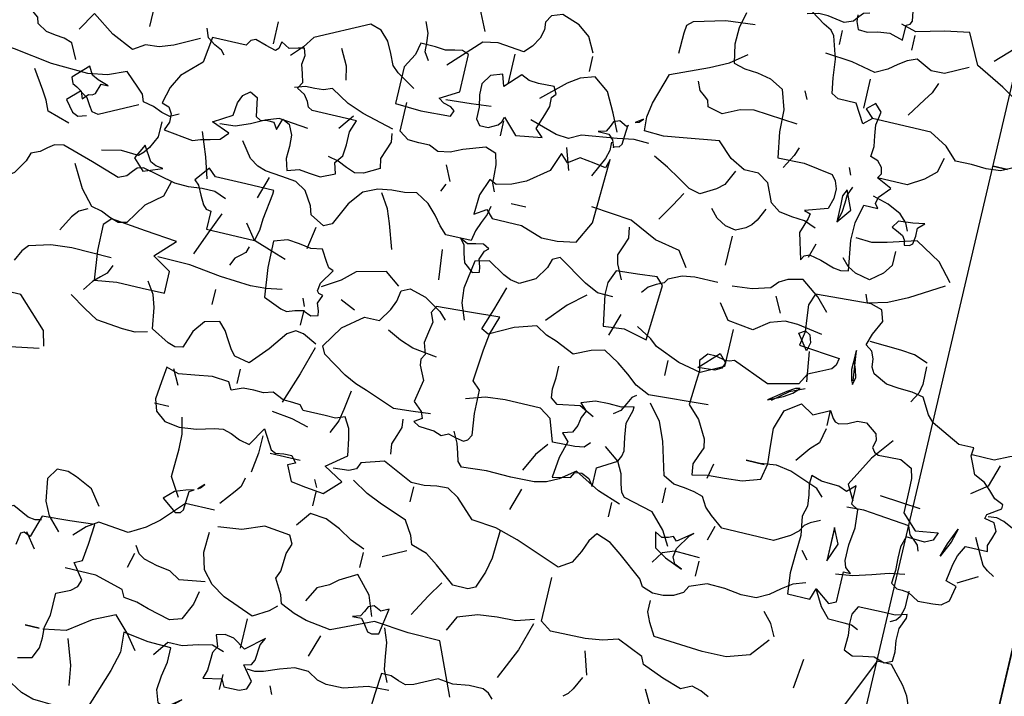
# Model space of a CAD drawing. Units: millimetres. Extents: x 267 to 883, y -66 to 415.
# Drawn here: x 780 to 781, y 171 to 172 of the extents above; entities that cross this region are included whole.
import ezdxf

# ---------------------------------------------------------------- set-up
doc = ezdxf.new("R2010")
doc.units = ezdxf.units.MM
doc.layers.add('tree', color=84, linetype='Continuous')

# ---------------------------------------------------------------- blocks, each defined once
blk = doc.blocks.new('T170')
at = {"layer": 'tree', "linetype": 'Continuous'}
for p, q in [((0.06569, -0.32237), (0.06914, -0.31953)), ((0.06914, -0.31953), (0.07339, -0.32054)), ((0.07339, -0.32054), (0.07804, -0.32015)), ((0.07804, -0.32015), (0.08817, -0.31953)), ((0.08817, -0.31953), (0.09344, -0.3248)), ((0.06569, -0.32601), (0.06569, -0.32237)), ((0.06671, -0.33006), (0.06569, -0.32601)), ((0.09344, -0.3248), (0.10093, -0.32905)), ((0.10457, -0.32966), (0.10822, -0.32824)), ((0.10822, -0.32824), (0.11227, -0.32682)), ((0.11227, -0.32682), (0.11692, -0.32743)), ((0.11692, -0.32743), (0.1155, -0.33391)), ((0.06569, -0.33391), (0.06651, -0.33188)), ((0.06651, -0.33188), (0.06671, -0.33006)), ((0.10093, -0.32905), (0.10457, -0.32966)), ((0.07218, -0.3497), (0.06569, -0.33391)), ((0.1155, -0.33391), (0.11509, -0.3412)), ((0.11509, -0.3412), (0.11449, -0.34869)), ((0.11449, -0.34869), (0.11206, -0.35618)), ((0.06914, -0.36266), (0.07218, -0.3497)), ((0.09, -0.35658), (0.08169, -0.35922)), ((0.09749, -0.35699), (0.09, -0.35658)), ((0.10498, -0.35759), (0.09749, -0.35699)), ((0.11206, -0.35618), (0.10498, -0.35759)), ((0.02926, -0.38472), (0.03068, -0.36084)), ((0.03068, -0.36084), (0.03574, -0.35901)), ((0.03574, -0.35901), (0.0412, -0.35962)), ((0.0412, -0.35962), (0.04707, -0.36023)), ((0.04707, -0.36023), (0.05315, -0.35922)), ((0.05315, -0.35922), (0.05476, -0.37683)), ((0.08169, -0.35922), (0.07703, -0.3657)), ((0.06205, -0.37015), (0.06428, -0.36529)), ((0.06428, -0.36529), (0.06914, -0.36266)), ((0.07703, -0.3657), (0.08047, -0.37136)), ((0.05983, -0.3748), (0.06205, -0.37015)), ((0.08047, -0.37136), (0.07703, -0.37825)), ((0.05476, -0.37683), (0.0578, -0.37622)), ((0.0578, -0.37622), (0.05983, -0.3748)), ((0.07703, -0.37825), (0.08008, -0.38007)), ((0.08008, -0.38007), (0.08129, -0.38128)), ((0.08129, -0.38128), (0.08169, -0.38291)), ((0.03068, -0.38958), (0.02926, -0.38472)), ((0.04667, -0.38655), (0.04161, -0.38816)), ((0.04869, -0.38958), (0.04667, -0.38655)), ((0.08068, -0.38655), (0.07886, -0.3904)), ((0.08169, -0.38291), (0.08068, -0.38655)), ((0.03533, -0.3912), (0.03068, -0.38958)), ((0.04161, -0.38816), (0.03533, -0.3912)), ((0.05173, -0.3908), (0.04869, -0.38958)), ((0.05517, -0.3912), (0.05173, -0.3908)), ((0.07886, -0.3904), (0.07866, -0.39424)), ((0.0578, -0.39262), (0.05517, -0.3912)), ((0.06084, -0.3987), (0.0578, -0.39262)), ((0.07866, -0.39424), (0.0823, -0.3991)), ((0.06145, -0.40436), (0.06084, -0.3987)), ((0.0823, -0.3991), (0.08493, -0.39991)), ((0.08493, -0.39991), (0.08817, -0.3991)), ((0.08817, -0.3991), (0.09, -0.40032)), ((0.09, -0.40032), (0.0908, -0.40214)), ((0.0908, -0.40214), (0.0906, -0.40679)), ((0.06165, -0.41004), (0.06145, -0.40436)), ((0.0906, -0.40679), (0.09039, -0.41185)), ((0.06266, -0.4151), (0.06165, -0.41004)), ((0.06934, -0.41894), (0.06266, -0.4151)), ((0.09039, -0.41185), (0.09303, -0.41692)), ((0.07218, -0.42157), (0.06934, -0.41894)), ((0.09303, -0.41692), (0.09728, -0.41813)), ((0.09728, -0.41813), (0.10194, -0.41813)), ((0.10194, -0.41813), (0.11206, -0.41833)), ((0.11206, -0.41833), (0.11834, -0.42461)), ((0.13656, -0.42036), (0.14222, -0.41996)), ((0.14222, -0.41996), (0.14405, -0.42278)), ((0.07866, -0.43433), (0.07218, -0.42157)), ((0.12178, -0.42157), (0.12643, -0.42015)), ((0.12219, -0.42967), (0.12178, -0.42157)), ((0.12643, -0.42015), (0.13129, -0.42015)), ((0.13129, -0.42015), (0.13656, -0.42036)), ((0.14405, -0.42278), (0.14405, -0.42502)), ((0.11834, -0.42461), (0.11692, -0.43433)), ((0.14405, -0.42502), (0.14445, -0.42785)), ((0.14445, -0.42785), (0.14708, -0.4325)), ((0.12057, -0.43291), (0.12219, -0.42967)), ((0.14708, -0.4325), (0.14668, -0.43898)), ((0.07866, -0.44081), (0.07866, -0.43433)), ((0.11692, -0.43433), (0.12057, -0.43291)), ((0.0821, -0.4404), (0.07866, -0.44081)), ((0.08473, -0.44162), (0.0821, -0.4404)), ((0.14668, -0.43898), (0.14628, -0.44242)), ((0.08959, -0.44384), (0.08473, -0.44162)), ((0.09181, -0.4485), (0.08959, -0.44384)), ((0.12462, -0.44445), (0.11995, -0.44688)), ((0.12866, -0.44344), (0.12462, -0.44445)), ((0.13595, -0.44223), (0.12866, -0.44344)), ((0.13737, -0.44688), (0.13595, -0.44223)), ((0.14628, -0.44242), (0.14385, -0.44546)), ((0.09465, -0.45154), (0.09181, -0.4485)), ((0.11995, -0.44688), (0.11995, -0.4564)), ((0.14385, -0.44546), (0.13737, -0.44688)), ((0.09749, -0.45437), (0.09465, -0.45154)), ((0.10478, -0.45255), (0.10093, -0.45822)), ((0.10659, -0.45214), (0.10478, -0.45255)), ((0.10741, -0.4564), (0.10659, -0.45214)), ((0.09931, -0.45822), (0.09749, -0.45437)), ((0.11085, -0.45802), (0.10741, -0.4564)), ((0.11429, -0.45701), (0.11085, -0.45802)), ((0.11752, -0.45579), (0.11429, -0.45701)), ((0.11995, -0.4564), (0.11752, -0.45579)), ((0.10093, -0.45822), (0.09931, -0.45822))]:
    blk.add_line(p, q, dxfattribs=at)
for points in [[(0.08352, -0.06768), (0.08331, -0.05047), (0.08412, -0.04156), (0.08655, -0.03245), (0.08938, -0.03022), (0.09384, -0.028)], [(0.00536, -0.03407), (-0.00111, -0.03083), (-0.00232, -0.02718), (-0.00272, -0.02334), (-0.00333, -0.01929), (-0.00576, -0.01504), (-0.0084, -0.01423), (-0.00981, -0.0124), (-0.01163, -0.01018), (-0.01528, -0.00856), (-0.0169, -0.00552), (-0.01244, 0.00359), (-0.01062, 0.00885), (-0.01062, 0.01371), (-0.01629, 0.01634), (-0.01953, 0.01714), (-0.02318, 0.01674), (-0.02722, 0.01957), (-0.03127, 0.02464), (-0.03127, 0.03435), (-0.03613, 0.03739), (-0.04564, 0.03435), (-0.04868, 0.02301)], [(0.01792, -0.08185), (0.01974, -0.07821), (0.01893, -0.07456), (0.01731, -0.07051), (0.0163, -0.06586), (0.01326, -0.06485), (0.01083, -0.06221), (0.00536, -0.05634), (0.00861, -0.04844), (0.01003, -0.04035), (0.00941, -0.02436), (0.00699, -0.00775), (0.00536, 0.00885), (-0.00111, 0.00885)], [(0.04829, -0.10898), (0.04626, -0.10392), (0.04626, -0.09845), (0.04687, -0.09258), (0.04667, -0.08671), (0.04343, -0.07234), (0.04424, -0.0697), (0.04606, -0.06808), (0.04829, -0.06626), (0.0499, -0.06281), (0.04586, -0.05067), (0.04181, -0.03731), (0.04262, -0.03346), (0.04444, -0.03083), (0.04667, -0.0282), (0.04829, -0.02455), (0.05193, -0.02334), (0.0578, -0.01969), (0.06104, -0.01504)], [(0.19811, -0.06423), (0.19871, -0.0616), (0.19831, -0.05857), (0.19487, -0.05149), (0.19811, -0.045), (0.206, -0.03893), (0.21086, -0.03083), (0.21248, -0.02111), (0.22382, -0.01504), (0.22686, -0.01646), (0.23172, -0.02455), (0.2309, -0.0365), (0.23172, -0.04298), (0.23475, -0.04986)], [(0.03229, -0.03731), (0.02926, -0.02759), (0.025, -0.02577), (0.02116, -0.02334), (0.01306, -0.01808)], [(0.12643, -0.04844), (0.11995, -0.04682), (0.10741, -0.03407), (0.10741, -0.02455), (0.1147, -0.02131), (0.1232, -0.01808)], [(0.12785, -0.04682), (0.12987, -0.03467), (0.13069, -0.0282), (0.12967, -0.02111)], [(-0.01528, -0.08327), (-0.01001, -0.07294), (-0.00778, -0.06707), (-0.00738, -0.0612), (-0.00414, -0.05634), (-0.0086, -0.04682), (-0.01528, -0.03731), (-0.00738, -0.03245)], [(0.01306, -0.04986), (0.01164, -0.04521), (0.01022, -0.04237), (0.00678, -0.04035), (0.01306, -0.03407), (0.01549, -0.03508), (0.0165, -0.0371), (0.01792, -0.03933), (0.02096, -0.04035), (0.01853, -0.04257), (0.01833, -0.04419), (0.01751, -0.04541), (0.01306, -0.04682), (0.01306, -0.04986)], [(0.01792, -0.06423), (0.02582, -0.04844), (0.02541, -0.04581), (0.02318, -0.04419), (0.02014, -0.04237), (0.01792, -0.03893), (0.02278, -0.03407), (0.02743, -0.03772), (0.02845, -0.04035), (0.02743, -0.04379)], [(0.04667, -0.08509), (0.05315, -0.08327), (0.05861, -0.07638), (0.06752, -0.07071), (0.06833, -0.06707), (0.06711, -0.06322), (0.0653, -0.05917), (0.06428, -0.05472), (0.05801, -0.04925), (0.04829, -0.04379)], [(0.06569, -0.0533), (0.06752, -0.04986), (0.07056, -0.04743), (0.07703, -0.04379)], [(0.19487, -0.08671), (0.19568, -0.07598), (0.19648, -0.06423), (0.206, -0.0612), (0.20479, -0.05836), (0.2056, -0.05695), (0.21066, -0.05614)], [(0.25702, -0.06768), (0.2556, -0.07375), (0.25095, -0.07578), (0.2465, -0.07598), (0.24184, -0.07578), (0.23637, -0.0772), (0.22686, -0.0772), (0.22422, -0.08306), (0.222, -0.0857), (0.21896, -0.08671), (0.21248, -0.08185), (0.21086, -0.08509), (0.20357, -0.0859), (0.19487, -0.08671)], [(0.02278, -0.07537), (0.02926, -0.07537), (0.03452, -0.07274), (0.03695, -0.07112), (0.03877, -0.06909), (0.03837, -0.0616), (0.04019, -0.0533)], [(0.27464, -0.10756), (0.27301, -0.09784), (0.27322, -0.08813), (0.27261, -0.078), (0.27099, -0.07274), (0.26815, -0.06768), (0.27018, -0.061), (0.27464, -0.0533)], [(0.11044, -0.08975), (0.11186, -0.08469), (0.11166, -0.07922), (0.11044, -0.06768), (0.107, -0.0618), (0.10255, -0.05472)], [(-0.03127, -0.0612), (-0.01528, -0.0612)], [(0.07056, -0.09299), (0.06914, -0.07922), (0.06752, -0.06423), (0.07056, -0.0612), (0.08189, -0.0614), (0.09445, -0.06281), (0.09303, -0.07234), (0.09303, -0.08327), (0.09303, -0.09299), (0.08352, -0.09299), (0.07866, -0.08509), (0.07056, -0.09299)], [(0.08655, -0.06909), (0.0902, -0.06748), (0.09243, -0.06505), (0.09506, -0.06221), (0.09931, -0.05938)], [(0.21086, -0.06423), (0.20438, -0.05938)], [(0.18697, -0.08671), (0.18049, -0.08185), (0.17705, -0.07456), (0.17563, -0.07051), (0.17563, -0.06586), (0.18049, -0.06281), (0.19001, -0.06423), (0.19568, -0.06707), (0.20134, -0.07234)], [(0.04181, -0.08023), (0.0414, -0.0772), (0.04019, -0.07477), (0.03391, -0.07071), (0.04019, -0.06768), (0.04484, -0.07234), (0.04181, -0.08023)], [(0.24285, -0.06768), (0.24285, -0.07375), (0.24285, -0.06768)], [(0.00355, -0.15534), (0.00355, -0.13611), (0.00254, -0.13428), (0.0003, -0.13327), (-0.00232, -0.13145), (-0.00414, -0.12801), (-0.00698, -0.12963), (-0.01062, -0.12862), (-0.01447, -0.1274), (-0.01832, -0.12801), (-0.02135, -0.12699), (-0.02075, -0.12436), (-0.01973, -0.12072), (-0.02176, -0.11707), (-0.01872, -0.11647), (-0.0175, -0.11526), (-0.01872, -0.111), (-0.02013, -0.10614), (-0.01933, -0.10412), (-0.0169, -0.1027), (-0.0169, -0.08813), (-0.00576, -0.08671), (0.00192, -0.07861), (0.00779, -0.07557), (0.01489, -0.07375), (0.0159, -0.07679), (0.01853, -0.07841), (0.02217, -0.07861), (0.02582, -0.0772), (0.02743, -0.08975), (0.02622, -0.09299), (0.02541, -0.09704), (0.02419, -0.10108), (0.02096, -0.10412), (0.01792, -0.09622), (0.01306, -0.10412), (0.00759, -0.10472), (0.00415, -0.10614), (0.00192, -0.10898), (0.00355, -0.11222), (0.01144, -0.11363), (0.01265, -0.11566), (0.01205, -0.1187), (0.01205, -0.12153), (0.01489, -0.12335), (0.01003, -0.12497), (0.01144, -0.12801), (0.01569, -0.13004), (0.02055, -0.13024), (0.02582, -0.13004), (0.03068, -0.13145), (0.02905, -0.13652), (0.02966, -0.14097), (0.03006, -0.14583), (0.02743, -0.1519), (0.02278, -0.15048), (0.01934, -0.15311), (0.01448, -0.15352), (0.00881, -0.15352), (0.00355, -0.15534)], [(0.17746, -0.13449), (0.17746, -0.12193), (0.18677, -0.11323), (0.19102, -0.10797), (0.19487, -0.10108), (0.19345, -0.08813), (0.19669, -0.08327), (0.20134, -0.07861)], [(0.21248, -0.13611), (0.21815, -0.13489), (0.22524, -0.13145), (0.22686, -0.1266), (0.22443, -0.11668), (0.22281, -0.11141), (0.222, -0.10574), (0.21896, -0.10412), (0.21552, -0.09198), (0.21552, -0.07861)], [(0.24285, -0.11546), (0.23637, -0.1104), (0.22989, -0.10412), (0.23435, -0.0948), (0.24123, -0.08509), (0.24285, -0.07537)], [(-0.01062, -0.09461), (-0.01244, -0.09299), (-0.01406, -0.08975), (-0.01629, -0.0865), (-0.02013, -0.08509)], [(0.08008, -0.14097), (0.08129, -0.13428), (0.08169, -0.12761), (0.08068, -0.11445), (0.07886, -0.10068), (0.07866, -0.08671)], [(0.09931, -0.1602), (0.09627, -0.15412), (0.09587, -0.15068), (0.09789, -0.14724), (0.10579, -0.14138), (0.11348, -0.13449), (0.11206, -0.12801), (0.10984, -0.12598), (0.10639, -0.12396), (0.10255, -0.12153), (0.09931, -0.11849), (0.10093, -0.11222), (0.10599, -0.10837), (0.11348, -0.10574), (0.11408, -0.1025), (0.11307, -0.09926), (0.10882, -0.09157), (0.09992, -0.09015), (0.09465, -0.08853), (0.08959, -0.08509)], [(0.2635, -0.09157), (0.2552, -0.09035), (0.24427, -0.08671)], [(0.04181, -0.09947), (0.0329, -0.09683), (0.02278, -0.09299)], [(0.04019, -0.12801), (0.04019, -0.11586), (0.04019, -0.1027), (0.03715, -0.09947), (0.04343, -0.09461), (0.04525, -0.09663), (0.0491, -0.09845), (0.05295, -0.10048), (0.05436, -0.1021), (0.05476, -0.10412), (0.06266, -0.10412), (0.06266, -0.12497), (0.0578, -0.12619), (0.05295, -0.12639), (0.04181, -0.12801), (0.04019, -0.12801)], [(0.01144, -0.13611), (0.01003, -0.12335), (0.01205, -0.11769), (0.01508, -0.11202), (0.01751, -0.10594), (0.01792, -0.09947)], [(0.14222, -0.18409), (0.13494, -0.18288), (0.13089, -0.18187), (0.12643, -0.17923), (0.12785, -0.17538), (0.12785, -0.17093), (0.12785, -0.16141), (0.12583, -0.15959), (0.12563, -0.15635), (0.12542, -0.1521), (0.1232, -0.14724), (0.12441, -0.1434), (0.12421, -0.13914), (0.12441, -0.13449), (0.12643, -0.12983), (0.1232, -0.12801), (0.12259, -0.12072), (0.1238, -0.11343), (0.12481, -0.10655), (0.1232, -0.10108), (0.12967, -0.10027), (0.13737, -0.09947), (0.14222, -0.10108), (0.14567, -0.10554), (0.14668, -0.11202), (0.14587, -0.11931), (0.14385, -0.1266), (0.14324, -0.13024), (0.14426, -0.13388), (0.14607, -0.13793), (0.14708, -0.14239), (0.13919, -0.14724), (0.14708, -0.1519), (0.1481, -0.15412), (0.14749, -0.15757), (0.14749, -0.16101), (0.15033, -0.16324), (0.15175, -0.1602), (0.15822, -0.16324), (0.15923, -0.16972), (0.16005, -0.17761), (0.15356, -0.18409), (0.14871, -0.17579), (0.14222, -0.18409)], [(0.13919, -0.10574), (0.13919, -0.09947)], [(0.05476, -0.10898), (0.06388, -0.10513), (0.074, -0.10108)], [(0.25864, -0.13934), (0.2635, -0.13287), (0.26208, -0.12983), (0.25681, -0.12801), (0.25074, -0.12862), (0.24446, -0.12983), (0.23819, -0.12983), (0.23799, -0.11991), (0.23637, -0.10898), (0.24487, -0.10958), (0.25338, -0.10736), (0.27159, -0.10108), (0.27727, -0.1019), (0.28415, -0.1027), (0.28415, -0.12497), (0.27767, -0.12335), (0.27686, -0.12598), (0.27484, -0.12801), (0.26957, -0.13084), (0.2635, -0.13388), (0.25864, -0.13934)], [(0.12967, -0.10756), (0.1232, -0.10412)], [(0.20782, -0.13753), (0.20945, -0.1266), (0.20661, -0.12193), (0.2058, -0.11627), (0.20438, -0.1104), (0.20256, -0.10776), (0.19952, -0.10574)], [(0.20296, -0.10574), (0.20945, -0.10412)], [(0.02582, -0.21892), (0.02946, -0.2181), (0.03331, -0.21649), (0.03735, -0.21486), (0.04181, -0.21406), (0.04181, -0.20312), (0.03877, -0.19988), (0.03472, -0.19685), (0.03068, -0.1928), (0.02743, -0.18713), (0.02845, -0.18207), (0.02865, -0.1766), (0.02966, -0.17073), (0.03229, -0.16486), (0.03857, -0.16), (0.04829, -0.15534), (0.0499, -0.1519), (0.04667, -0.14583), (0.04303, -0.14461), (0.03715, -0.14097), (0.03432, -0.13631), (0.03371, -0.13004), (0.0329, -0.12275), (0.03169, -0.1191), (0.02926, -0.11546), (0.02278, -0.1106)], [(0.17563, -0.11849), (0.16774, -0.11363), (0.15559, -0.11404), (0.14932, -0.11384), (0.14222, -0.11222)], [(0.17098, -0.12417), (0.17199, -0.12072), (0.17361, -0.11627), (0.17746, -0.11222), (0.18211, -0.11849), (0.1817, -0.12072), (0.18029, -0.12174), (0.17644, -0.12193), (0.17219, -0.12234), (0.17098, -0.12417)], [(-0.02965, -0.11363), (-0.02013, -0.11363)], [(0.08655, -0.11363), (0.09303, -0.11363)], [(0.06752, -0.13934), (0.0655, -0.13327), (0.06266, -0.12497), (0.05618, -0.12012)], [(0.06569, -0.12335), (0.06833, -0.12254), (0.06995, -0.12072), (0.07177, -0.11849), (0.07522, -0.11707)], [(-0.01528, -0.17579), (-0.02013, -0.16789), (-0.02277, -0.16506), (-0.02742, -0.16303), (-0.03228, -0.16061), (-0.03613, -0.15676), (-0.03755, -0.1519), (-0.02662, -0.12983), (-0.02176, -0.12639), (-0.0169, -0.12193)], [(0.03533, -0.12497), (0.04484, -0.12193)], [(0.23475, -0.1519), (0.23313, -0.14663), (0.23435, -0.14076), (0.23637, -0.13428), (0.23637, -0.12801), (0.24285, -0.12335)], [(0.00355, -0.17113), (-0.0001, -0.15737), (-0.00272, -0.15028), (-0.00738, -0.14239), (-0.00597, -0.13874), (-0.00576, -0.1351), (-0.00556, -0.13105), (-0.00414, -0.1266)], [(0.17017, -0.12558), (0.16956, -0.1266), (0.16774, -0.12801), (0.17017, -0.12558)], [(0.06752, -0.1602), (0.06671, -0.15818), (0.06468, -0.15676), (0.05962, -0.15373), (0.06044, -0.14887), (0.05962, -0.1438), (0.05922, -0.13854), (0.06104, -0.13287), (0.07238, -0.13307), (0.08493, -0.13449), (0.08817, -0.14239), (0.08878, -0.14502), (0.08757, -0.14825), (0.08675, -0.15169), (0.08817, -0.15534), (0.08736, -0.15838), (0.08534, -0.15797), (0.0823, -0.15696), (0.07866, -0.15838), (0.07825, -0.15655), (0.07724, -0.15575), (0.0738, -0.15615), (0.06752, -0.1602)], [(0.11692, -0.13145), (0.1232, -0.13145)], [(0.16126, -0.14401), (0.16511, -0.14319), (0.16774, -0.14117), (0.17421, -0.13611)], [(0.21086, -0.16972), (0.21349, -0.16668), (0.21734, -0.1602), (0.21208, -0.14684), (0.20823, -0.14076), (0.20296, -0.13611), (0.19568, -0.13409), (0.18697, -0.13449)], [(0.23172, -0.24928), (0.20945, -0.23977), (0.20924, -0.226), (0.20782, -0.21102), (0.21552, -0.1936), (0.2139, -0.18288), (0.21228, -0.17721), (0.20945, -0.17113), (0.2058, -0.16992), (0.19952, -0.16627), (0.19608, -0.16769), (0.19224, -0.16789), (0.18839, -0.1681), (0.18393, -0.16972), (0.18049, -0.16789), (0.17907, -0.15676), (0.18272, -0.14765), (0.18393, -0.13753)], [(-0.01224, -0.14724), (-0.01791, -0.14603), (-0.02479, -0.14239)], [(0.00192, -0.15373), (0.0084, -0.14887)], [(0.00536, -0.17113), (0.00901, -0.17174), (0.01265, -0.17032), (0.0167, -0.1689), (0.02096, -0.16972), (0.0244, -0.16324), (0.0252, -0.15959), (0.02379, -0.15575), (0.02197, -0.15169), (0.02096, -0.14724)], [(0.05132, -0.14887), (0.06104, -0.14724)], [(0.13433, -0.16486), (0.1323, -0.15757), (0.13129, -0.14887)], [(0.14222, -0.14724), (0.14972, -0.14704), (0.15822, -0.14583)], [(0.22524, -0.16789), (0.23172, -0.1602), (0.22827, -0.15474), (0.22746, -0.15089), (0.22847, -0.14724), (0.23333, -0.14887), (0.23617, -0.14745), (0.23981, -0.14724), (0.24386, -0.14704), (0.24771, -0.14583), (0.24609, -0.15373), (0.24913, -0.15534), (0.24913, -0.16202), (0.24771, -0.16506), (0.24427, -0.16627), (0.23819, -0.16141), (0.23738, -0.16466), (0.23516, -0.16567), (0.22847, -0.16627), (0.22524, -0.16789)], [(0.08493, -0.1519), (0.08169, -0.15048)], [(0.08655, -0.1519), (0.09303, -0.1519)], [(0.10093, -0.1602), (0.11307, -0.15655), (0.12643, -0.1519)], [(0.14871, -0.16486), (0.14871, -0.1519)], [(0.24427, -0.15373), (0.25074, -0.15373)], [(0.06752, -0.18874), (0.06266, -0.18227), (0.06569, -0.16972), (0.07056, -0.16445), (0.07522, -0.15676)], [(0.21896, -0.15838), (0.23172, -0.15838)], [(0.11692, -0.21406), (0.11773, -0.20677), (0.11834, -0.19826), (0.11348, -0.18551), (0.11186, -0.18045), (0.10923, -0.17518), (0.10255, -0.16486), (0.09931, -0.16324), (0.0902, -0.16911), (0.08352, -0.17761), (0.08352, -0.18409), (0.07785, -0.18773), (0.0738, -0.18936), (0.06914, -0.19016), (0.06752, -0.1936), (0.06954, -0.20069), (0.074, -0.20798), (0.07703, -0.21102)], [(0.08169, -0.17275), (0.07866, -0.16627)], [(0.23475, -0.22357), (0.23516, -0.21466), (0.23819, -0.20454), (0.23839, -0.19725), (0.23738, -0.19321), (0.23475, -0.18874), (0.23454, -0.18267), (0.23657, -0.1766), (0.239, -0.17012), (0.23981, -0.16668), (0.23961, -0.16324)], [(-0.03451, -0.19502), (-0.03553, -0.19219), (-0.03491, -0.18895), (-0.03411, -0.1851), (-0.03451, -0.18065), (-0.03451, -0.17437), (-0.02945, -0.17316), (-0.02318, -0.16972), (-0.00738, -0.16972), (-0.00677, -0.18086), (-0.00738, -0.1936), (-0.01001, -0.19462), (-0.01122, -0.1928), (-0.01204, -0.18956), (-0.01365, -0.18713), (-0.01832, -0.19502), (-0.03451, -0.19502)], [(0.17907, -0.19968), (0.17664, -0.1936), (0.173, -0.18773), (0.17017, -0.18125), (0.16956, -0.17437), (0.17563, -0.16972)], [(-0.04564, -0.19968), (-0.0584, -0.1936), (-0.06103, -0.19057), (-0.06488, -0.18409), (-0.06305, -0.17761), (-0.05941, -0.17639), (-0.05354, -0.17275)], [(-0.02803, -0.17923), (-0.03147, -0.17701), (-0.03532, -0.1768), (-0.03937, -0.17639), (-0.04403, -0.17437)], [(0.01954, -0.21892), (0.0161, -0.2175), (0.01225, -0.21729), (0.0082, -0.21709), (0.00355, -0.21587), (0.00192, -0.21102), (0.00516, -0.20191), (0.00739, -0.19685), (0.0084, -0.19179), (0.00658, -0.18773), (0.00658, -0.18308), (0.00638, -0.17843), (0.00355, -0.17437), (-0.00879, -0.17437)], [(0.05315, -0.18227), (0.04262, -0.17882), (0.03675, -0.1766), (0.03068, -0.17275)], [(0.1153, -0.17923), (0.1236, -0.17802), (0.12866, -0.17701), (0.13433, -0.17437)], [(0.15822, -0.17437), (0.15519, -0.17275)], [(0.16005, -0.17437), (0.16612, -0.17437)], [(0.24771, -0.17579), (0.24427, -0.17437)], [(0.15033, -0.38472), (0.15215, -0.37946), (0.15519, -0.37521), (0.15863, -0.37076), (0.16126, -0.3657), (0.16146, -0.35922), (0.16045, -0.35193), (0.16025, -0.34423), (0.16308, -0.33695), (0.16612, -0.33532), (0.16834, -0.33148), (0.16935, -0.32723), (0.16935, -0.32258), (0.16774, -0.31791), (0.1647, -0.31609), (0.1564, -0.30556), (0.15255, -0.3003), (0.15033, -0.29403), (0.15397, -0.29139), (0.15903, -0.28937), (0.16429, -0.28654), (0.16774, -0.28127), (0.16045, -0.26184), (0.15762, -0.25191), (0.15661, -0.24139), (0.14871, -0.23329), (0.14587, -0.22843), (0.14607, -0.22357), (0.14708, -0.2183), (0.14708, -0.21264), (0.14081, -0.19968), (0.14385, -0.19016), (0.14668, -0.18895), (0.1481, -0.18591), (0.14871, -0.17923)], [(0.206, -0.2094), (0.1975, -0.20636), (0.19001, -0.19968), (0.19426, -0.19239), (0.1971, -0.18895), (0.19952, -0.18409), (0.206, -0.18065)], [(-0.04706, -0.24625), (-0.05354, -0.2428), (-0.05739, -0.23774), (-0.06002, -0.23005), (-0.0584, -0.22539), (-0.05516, -0.22357), (-0.05192, -0.22398), (-0.04807, -0.22296), (-0.04403, -0.22053), (-0.04099, -0.2175), (-0.0422, -0.20616), (-0.04099, -0.19968), (-0.02803, -0.18713)], [(0.21896, -0.19016), (0.22847, -0.18713)], [(-0.01528, -0.2094), (-0.01447, -0.20089), (-0.01365, -0.19016)], [(0.09303, -0.21102), (0.09161, -0.20049), (0.08959, -0.19462), (0.08655, -0.18874)], [(0.15822, -0.25394), (0.17037, -0.25333), (0.17685, -0.25191), (0.18393, -0.24928), (0.18535, -0.24625), (0.18535, -0.23977), (0.17847, -0.23106), (0.17482, -0.2258), (0.1726, -0.21892), (0.16896, -0.2177), (0.16308, -0.21406), (0.15863, -0.20191), (0.15579, -0.19563), (0.15175, -0.18874)], [(0.01954, -0.19968), (0.01306, -0.19664)], [(0.02096, -0.19826), (0.0244, -0.19664)], [(-0.02662, -0.23491), (-0.02965, -0.23329), (-0.02925, -0.22661), (-0.02965, -0.22256), (-0.03127, -0.21892), (-0.02479, -0.21264), (-0.02965, -0.21102), (-0.02803, -0.20616), (-0.02378, -0.20332), (-0.01892, -0.20352), (-0.01386, -0.20454), (-0.00879, -0.20454), (-0.00637, -0.20636), (-0.00637, -0.21021), (-0.0084, -0.21406), (-0.01001, -0.21527), (-0.01224, -0.21587), (-0.00576, -0.22215), (-0.00738, -0.23329), (-0.01062, -0.23005), (-0.0171, -0.23228), (-0.02095, -0.23349), (-0.02479, -0.23329), (-0.02662, -0.23491)], [(0.06104, -0.20454), (0.04829, -0.20312)], [(0.12178, -0.20312), (0.12542, -0.20352), (0.12907, -0.20231), (0.13312, -0.20089), (0.13737, -0.2015)], [(0.18049, -0.19968), (0.18697, -0.19968)], [(0.20134, -0.21587), (0.20296, -0.21264), (0.20134, -0.2094), (0.20236, -0.20697), (0.20459, -0.20595), (0.20681, -0.20474), (0.20782, -0.2015), (0.20762, -0.20535), (0.21005, -0.20717), (0.21268, -0.2092), (0.21309, -0.21102), (0.21248, -0.21406), (0.20134, -0.21587)], [(0.07056, -0.23329), (0.07137, -0.22033), (0.07218, -0.20616), (0.07522, -0.20454), (0.07906, -0.20616), (0.08352, -0.20535), (0.08817, -0.20454), (0.09303, -0.20616), (0.09546, -0.20474), (0.09789, -0.20515), (0.10396, -0.20798), (0.11348, -0.20616), (0.11692, -0.21001), (0.11976, -0.21102), (0.12178, -0.20798), (0.1232, -0.21041), (0.1234, -0.21365), (0.1236, -0.21709), (0.12481, -0.22053), (0.1234, -0.22337), (0.12441, -0.22681), (0.12502, -0.23025), (0.12401, -0.23187), (0.12178, -0.23329), (0.11267, -0.23207), (0.10255, -0.23187), (0.09931, -0.22843), (0.08554, -0.22964), (0.07845, -0.23065), (0.07056, -0.23329)], [(0.04343, -0.22215), (0.04201, -0.21952), (0.04262, -0.21628), (0.04343, -0.21284), (0.04181, -0.2094), (0.04404, -0.21142), (0.04768, -0.21223), (0.05153, -0.21345), (0.05476, -0.2175), (0.05396, -0.22053), (0.05173, -0.22013), (0.04869, -0.21912), (0.04484, -0.22053), (0.04343, -0.22215)], [(0.17563, -0.2175), (0.18049, -0.20798)], [(-0.03917, -0.21406), (-0.02662, -0.21406)], [(-0.01062, -0.21587), (-0.00414, -0.21587)], [(-0.00495, -0.26346), (-0.00111, -0.26224), (-0.00192, -0.25718), (-0.00272, -0.2509), (0.0005, -0.24625), (-0.00272, -0.2428), (0.00536, -0.23977), (0.01205, -0.23106), (0.01468, -0.22539), (0.0163, -0.21892), (0.01489, -0.21587), (0.02217, -0.21304), (0.03068, -0.21264), (0.02743, -0.2175), (0.03068, -0.22053), (0.03068, -0.23329), (0.03391, -0.2428), (0.03371, -0.24948), (0.03229, -0.25738), (0.02278, -0.26224), (-0.00495, -0.26346)], [(0.05132, -0.27783), (0.05112, -0.27114), (0.04829, -0.26527), (0.04019, -0.25232), (0.04181, -0.24928), (0.04545, -0.24807), (0.05132, -0.24442), (0.05476, -0.23794), (0.05416, -0.23409), (0.05274, -0.23086), (0.04829, -0.22357), (0.0499, -0.2175), (0.06205, -0.21567), (0.06833, -0.21628), (0.07522, -0.21892)], [(0.14871, -0.21406), (0.15519, -0.21406)], [(0.23172, -0.22215), (0.22665, -0.21972), (0.22118, -0.21892), (0.21531, -0.2181), (0.20945, -0.21587)], [(0.22847, -0.2669), (0.22625, -0.26487), (0.22503, -0.26224), (0.22503, -0.25617), (0.22604, -0.24928), (0.22524, -0.2428), (0.22989, -0.23329), (0.2309, -0.22985), (0.22989, -0.22661), (0.22847, -0.22316), (0.22847, -0.21892), (0.23759, -0.2181), (0.24771, -0.2175)], [(-0.0169, -0.26365), (-0.02439, -0.26021), (-0.03269, -0.25576), (-0.03755, -0.24928), (-0.03553, -0.24321), (-0.03228, -0.23835), (-0.02318, -0.22843)], [(-0.01528, -0.27783), (-0.01548, -0.27135), (-0.01427, -0.26426), (-0.01224, -0.24928), (-0.00961, -0.24422), (-0.01001, -0.23876), (-0.01365, -0.22701)], [(0.02278, -0.23329), (0.02278, -0.22701)], [(0.08655, -0.32743), (0.08817, -0.30192), (0.08534, -0.29584), (0.08169, -0.29139), (0.07785, -0.28633), (0.074, -0.27965), (0.07542, -0.27398), (0.07866, -0.2669), (0.07501, -0.25879), (0.07339, -0.25414), (0.07056, -0.24928), (0.07339, -0.24017), (0.07866, -0.23005), (0.07703, -0.22701), (0.06812, -0.23005), (0.0578, -0.23329)], [(0.11348, -0.28269), (0.11591, -0.28046), (0.11651, -0.27661), (0.11692, -0.2669), (0.10741, -0.26365), (0.10396, -0.25879), (0.10396, -0.24341), (0.10478, -0.23511), (0.10741, -0.22701)], [(0.13595, -0.30051), (0.13251, -0.29059), (0.12643, -0.27965), (0.13129, -0.27317), (0.13372, -0.26832), (0.13494, -0.26325), (0.13534, -0.25313), (0.13494, -0.2426), (0.13595, -0.23187), (0.13393, -0.23005), (0.13049, -0.22904), (0.12643, -0.22782), (0.12178, -0.22539)], [(0.18535, -0.23491), (0.19224, -0.23065), (0.20134, -0.22539)], [(0.00355, -0.24746), (-0.00576, -0.24442)], [(0.19162, -0.27661), (0.19385, -0.26912), (0.19426, -0.26103), (0.19507, -0.25292), (0.19811, -0.24442), (0.20438, -0.24139)], [(-0.04564, -0.24625), (-0.03917, -0.24625)], [(0.05315, -0.2669), (0.05902, -0.25981), (0.06752, -0.25232)], [(-0.02075, -0.2677), (-0.02013, -0.2669), (-0.02176, -0.26365), (-0.02075, -0.26122), (-0.01851, -0.26021), (-0.01629, -0.259), (-0.01528, -0.25576), (-0.01528, -0.26042), (-0.01325, -0.26244), (-0.01001, -0.26365), (-0.01062, -0.26365), (-0.01103, -0.26589), (-0.01244, -0.2669), (-0.01629, -0.2671), (-0.02054, -0.2675), (-0.02075, -0.2677)], [(-0.01224, -0.26224), (-0.0086, -0.26244), (-0.00495, -0.26143), (0.00355, -0.25738)], [(0.11834, -0.26527), (0.1236, -0.26122), (0.13129, -0.25738)], [(0.13919, -0.25879), (0.14871, -0.25576)], [(0.03229, -0.30516), (0.02582, -0.30051), (0.02379, -0.28977), (0.01792, -0.27783), (0.0163, -0.26042)], [(0.10255, -0.28127), (0.09931, -0.27479), (0.10093, -0.26527), (0.0987, -0.26224), (0.09485, -0.26184), (0.09, -0.26224), (0.08493, -0.26224)], [(-0.02256, -0.27013), (-0.02318, -0.27176), (-0.02479, -0.27317), (-0.02256, -0.27013)], [(0.09445, -0.29706), (0.09587, -0.292), (0.09566, -0.28654), (0.09587, -0.28067), (0.09789, -0.27479), (0.10093, -0.27783), (0.10396, -0.27641), (0.1076, -0.27581), (0.11085, -0.27419), (0.11206, -0.27013), (0.1153, -0.27317), (0.12259, -0.27114), (0.13129, -0.27013), (0.12967, -0.27783), (0.12724, -0.27904), (0.12684, -0.28208), (0.12826, -0.28532), (0.13129, -0.28755), (0.1232, -0.28755), (0.11834, -0.29564), (0.11591, -0.29686), (0.11348, -0.29726), (0.10781, -0.29625), (0.10194, -0.29545), (0.09607, -0.29706), (0.09445, -0.29706)], [(0.19345, -0.27661), (0.2056, -0.27297), (0.21896, -0.2669)], [(0.00355, -0.35436), (0.00152, -0.3493), (0.00112, -0.34363), (0.0003, -0.33816), (-0.00272, -0.33391), (-0.01062, -0.33046), (-0.01365, -0.32581), (-0.01365, -0.31953), (-0.0171, -0.31305), (-0.02318, -0.30658), (-0.02095, -0.29139), (-0.01973, -0.2831), (-0.02013, -0.27479), (-0.026, -0.27439), (-0.03228, -0.2754), (-0.04564, -0.27965), (-0.05233, -0.29545), (-0.05617, -0.30313), (-0.06144, -0.31002)], [(0.04181, -0.29706), (0.03877, -0.29403), (0.03958, -0.28573), (0.04019, -0.27661), (0.04586, -0.27439), (0.05112, -0.27419), (0.06428, -0.27661), (0.06327, -0.28552), (0.06569, -0.29564), (0.05456, -0.29625), (0.04181, -0.29706)], [(0.04343, -0.27965), (0.03715, -0.27661), (0.03351, -0.27581), (0.02966, -0.27722), (0.02561, -0.27864), (0.02096, -0.27783)], [(-0.07439, -0.31002), (-0.07318, -0.29767), (-0.06953, -0.28431), (-0.06751, -0.28188), (-0.06407, -0.28147), (-0.05516, -0.28127)], [(-0.01224, -0.31609), (-0.00576, -0.31305), (-0.00313, -0.31002), (0.0005, -0.30354), (-0.00071, -0.29868), (-0.00374, -0.29362), (-0.00738, -0.28775), (-0.01062, -0.28127)], [(0.0578, -0.28269), (0.06752, -0.27965)], [(0.19162, -0.43898), (0.18717, -0.43717), (0.18312, -0.43453), (0.17563, -0.42785), (0.17563, -0.42157), (0.19811, -0.41185)], [(0.20661, -0.35557), (0.20479, -0.35193), (0.20377, -0.34788), (0.206, -0.34343), (0.20337, -0.33512), (0.19952, -0.32581), (0.19648, -0.32439), (0.19162, -0.31305), (0.19345, -0.30658), (0.19446, -0.29929), (0.19487, -0.28431), (0.19162, -0.27965), (0.1726, -0.27965)], [(0.00192, -0.29706), (0.00779, -0.29362), (0.01489, -0.28917)], [(0.03533, -0.31953), (0.03533, -0.30961), (0.03614, -0.30435), (0.03877, -0.29868), (0.0406, -0.29747), (0.04201, -0.29443), (0.04383, -0.29139), (0.04667, -0.28917)], [(0.05315, -0.33046), (0.06914, -0.33046), (0.074, -0.32095), (0.07197, -0.31124), (0.06752, -0.30051), (0.06489, -0.29747), (0.06104, -0.29078)], [(0.08959, -0.29706), (0.0908, -0.29524), (0.09384, -0.29382), (0.09728, -0.292), (0.09931, -0.28917)], [(0.14871, -0.32439), (0.14243, -0.32075), (0.13595, -0.31468), (0.13271, -0.30192), (0.13089, -0.3003), (0.12744, -0.29929), (0.1232, -0.29827), (0.11834, -0.29564), (0.11348, -0.28917)], [(-0.03755, -0.33695), (-0.03917, -0.31791), (-0.03795, -0.31204), (-0.03451, -0.30516), (-0.03613, -0.29868), (-0.03876, -0.29787), (-0.04018, -0.29605), (-0.042, -0.29382), (-0.04564, -0.2922)], [(0.13595, -0.29706), (0.14222, -0.29706)], [(0.21086, -0.30192), (0.21632, -0.29929), (0.21875, -0.29767), (0.22038, -0.29564)], [(-0.02013, -0.38169), (-0.02318, -0.37521), (-0.0252, -0.37643), (-0.02783, -0.37581), (-0.03026, -0.37359), (-0.03127, -0.37035), (-0.03573, -0.37076), (-0.04018, -0.36994), (-0.04483, -0.36934), (-0.0505, -0.37035), (-0.05354, -0.36731), (-0.0505, -0.36387), (-0.04706, -0.36731), (-0.04403, -0.36387), (-0.05192, -0.35922), (-0.05192, -0.35132), (-0.05354, -0.34829), (-0.06002, -0.34727), (-0.06791, -0.34646), (-0.07743, -0.34343), (-0.07946, -0.3418), (-0.08128, -0.33836), (-0.08532, -0.33229)], [(-0.07844, -0.30537), (-0.07156, -0.30374), (-0.06447, -0.30354), (-0.05658, -0.30516), (-0.05516, -0.31002), (-0.05476, -0.31569), (-0.05354, -0.32156), (-0.0505, -0.32743), (-0.0422, -0.33006), (-0.03269, -0.33046), (-0.02176, -0.33229), (-0.02216, -0.34363), (-0.02013, -0.35618), (-0.01791, -0.358), (-0.01467, -0.35922), (-0.01042, -0.35922), (-0.00576, -0.3578), (-0.00272, -0.34829), (-0.00192, -0.35092), (0.0003, -0.35051), (0.00678, -0.34829), (0.01792, -0.35132), (0.0159, -0.35253), (0.01508, -0.35456), (0.0161, -0.35982), (0.01812, -0.3657), (0.01853, -0.36893), (0.01792, -0.37217), (0.00496, -0.37015), (-0.00252, -0.37035), (-0.01062, -0.37217), (-0.01062, -0.37825), (-0.01244, -0.37683), (-0.01528, -0.37744), (-0.02013, -0.38169)], [(0.1232, -0.38472), (0.12522, -0.38068), (0.12684, -0.37845), (0.12967, -0.37683), (0.1323, -0.37379), (0.13595, -0.36731), (0.13595, -0.34484), (0.1317, -0.33938), (0.12886, -0.33634), (0.12481, -0.33391), (0.1236, -0.33006), (0.12299, -0.32561), (0.12238, -0.32095), (0.11995, -0.31609), (0.10579, -0.31225), (0.09809, -0.30901), (0.09141, -0.30354)], [(0.20945, -0.30354), (0.19952, -0.30051)], [(0.07218, -0.30658), (0.07866, -0.30658)], [(0.0005, -0.33229), (0.00577, -0.32966), (0.0082, -0.32804), (0.01003, -0.32581), (0.01205, -0.32176), (0.01124, -0.31731), (0.00881, -0.31305), (0.00536, -0.31002)], [(0.06428, -0.32743), (0.06752, -0.33046), (0.07015, -0.32945), (0.07157, -0.32682), (0.07218, -0.31953), (0.06428, -0.32743)], [(0.12481, -0.31791), (0.13129, -0.31791)], [(0.14081, -0.33391), (0.14567, -0.32743), (0.14405, -0.32581), (0.14486, -0.32379), (0.14547, -0.32116), (0.14385, -0.31791), (0.15033, -0.31953), (0.15356, -0.3246), (0.15661, -0.33229), (0.15519, -0.32905), (0.15235, -0.32763), (0.14871, -0.32824), (0.14222, -0.33229), (0.14081, -0.33391)], [(0.15033, -0.33857), (0.14992, -0.32783), (0.15175, -0.32277), (0.15661, -0.31953)], [(0.01489, -0.32095), (0.02743, -0.32095)], [(0.04667, -0.36731), (0.04484, -0.35658), (0.04464, -0.35092), (0.04667, -0.34484), (0.05132, -0.33857), (0.0499, -0.32743), (0.04343, -0.32258)], [(0.17746, -0.37521), (0.18535, -0.36873), (0.18839, -0.35901), (0.18859, -0.34869), (0.18697, -0.32743), (0.1817, -0.32439), (0.17746, -0.32258), (0.1726, -0.32258)], [(0.03715, -0.36731), (0.03148, -0.36205), (0.02582, -0.35436), (0.02724, -0.34808), (0.02926, -0.34464), (0.03229, -0.3418), (0.03452, -0.33431), (0.03533, -0.32581)], [(-0.09018, -0.35618), (-0.08938, -0.35355), (-0.08755, -0.35193), (-0.08532, -0.3501), (-0.08391, -0.34646), (-0.08512, -0.33917), (-0.08512, -0.33512), (-0.08391, -0.33046)], [(0.23475, -0.37521), (0.22847, -0.37157), (0.222, -0.3657), (0.222, -0.35193), (0.2226, -0.34423), (0.222, -0.33695), (0.22017, -0.33493), (0.21694, -0.3331), (0.20945, -0.32905)], [(-0.02803, -0.33998), (-0.02439, -0.33877), (-0.01832, -0.33532)], [(0.11044, -0.33532), (0.11692, -0.33391)], [(-0.05192, -0.33695), (-0.04868, -0.33857)], [(0.13595, -0.3418), (0.14222, -0.33998)], [(0.15175, -0.33857), (0.15822, -0.33857)], [(-0.08837, -0.35132), (-0.08553, -0.35152), (-0.08229, -0.35294), (-0.08209, -0.35679), (-0.0833, -0.36124), (-0.08391, -0.3663), (-0.08229, -0.37217), (-0.08877, -0.37217), (-0.08958, -0.37379), (-0.091, -0.3744), (-0.09525, -0.37379)], [(-0.07743, -0.40214), (-0.07258, -0.39262), (-0.07237, -0.38695), (-0.07581, -0.38007), (-0.07419, -0.37602), (-0.07176, -0.37258), (-0.06893, -0.36893), (-0.0663, -0.36387), (-0.06852, -0.35355), (-0.06953, -0.3418)], [(0.04181, -0.34829), (0.03533, -0.34484)], [(-0.08047, -0.34646), (-0.07439, -0.34646)], [(0.10558, -0.34829), (0.10558, -0.35618), (0.10558, -0.34829)], [(0.07056, -0.3657), (0.07339, -0.35942), (0.07866, -0.35294)], [(0.07096, -0.36367), (0.07137, -0.36165), (0.07339, -0.35841), (0.07866, -0.35132), (0.07582, -0.35759), (0.07359, -0.36104), (0.07096, -0.36367)], [(0.01003, -0.35618), (0.0163, -0.35436)], [(0.11348, -0.38311), (0.11044, -0.38007), (0.10579, -0.36772), (0.10478, -0.36124), (0.10558, -0.35436)], [(0.04829, -0.3578), (0.04667, -0.36023), (0.04788, -0.36245), (0.05112, -0.36347), (0.05476, -0.36266), (0.04829, -0.3578)], [(-0.06305, -0.36266), (-0.0505, -0.36266)], [(-0.02176, -0.36387), (-0.02479, -0.36266)], [(-0.0169, -0.3657), (-0.01325, -0.36428), (-0.00961, -0.36408), (-0.00556, -0.36387), (-0.00111, -0.36266)], [(-0.00738, -0.36731), (-0.01528, -0.36387), (-0.01244, -0.36245), (-0.00879, -0.36266), (-0.00111, -0.36266), (-0.00738, -0.36731)], [(0.06752, -0.3657), (0.05476, -0.36387)], [(-0.06002, -0.4325), (-0.05152, -0.43169), (-0.04099, -0.43109), (-0.03795, -0.42502), (-0.03734, -0.41894), (-0.03775, -0.41247), (-0.03755, -0.40558), (-0.04281, -0.40032), (-0.04706, -0.39262), (-0.04706, -0.36731)], [(0.00536, -0.38958), (0.01144, -0.38958), (0.01549, -0.38675), (0.01954, -0.38169), (0.01812, -0.37521), (0.0161, -0.37157), (0.01306, -0.36873)], [(0.08493, -0.37825), (0.09141, -0.37683), (0.09485, -0.37338), (0.10093, -0.36873)], [(-0.0663, -0.42785), (-0.07258, -0.41793), (-0.07905, -0.40558), (-0.09181, -0.3991), (-0.08998, -0.38857), (-0.08695, -0.37683), (-0.08877, -0.37035)], [(0.01306, -0.4151), (0.00536, -0.40862), (-0.00111, -0.39748), (0.00254, -0.38534), (0.00395, -0.37906), (0.00355, -0.37217)], [(0.17563, -0.37683), (0.17037, -0.3742), (0.16612, -0.37035)], [(-0.08532, -0.37683), (-0.07905, -0.37683)], [(-0.03755, -0.40072), (-0.03127, -0.3991), (-0.02722, -0.39464), (-0.02318, -0.38797), (-0.02318, -0.37521)], [(-0.00414, -0.39262), (-0.00738, -0.3912), (-0.01062, -0.38797), (-0.01346, -0.38209), (-0.01528, -0.37521)], [(0.08352, -0.37825), (0.07703, -0.37825)], [(0.14222, -0.40214), (0.1402, -0.39971), (0.13737, -0.3987), (0.13049, -0.3987), (0.12299, -0.39971), (0.1153, -0.3991), (0.11348, -0.39606), (0.10558, -0.39606), (0.10882, -0.39262), (0.10741, -0.38898), (0.1072, -0.38534), (0.107, -0.38128), (0.10558, -0.37683), (0.10943, -0.37663), (0.11388, -0.37744), (0.11854, -0.37805), (0.1232, -0.37683), (0.13129, -0.37805), (0.1394, -0.37764), (0.14769, -0.37723), (0.15661, -0.37825), (0.15661, -0.38797), (0.15175, -0.38958), (0.15661, -0.39606), (0.15519, -0.3991), (0.14222, -0.3991), (0.14222, -0.40214)], [(-0.06791, -0.3912), (-0.06346, -0.38938), (-0.05982, -0.38695), (-0.05192, -0.38169)], [(0.01489, -0.41348), (0.02318, -0.3995), (0.02703, -0.39141), (0.02926, -0.38311), (0.02582, -0.38169)], [(0.14081, -0.38311), (0.13737, -0.38007)], [(-0.00879, -0.3991), (-0.00799, -0.39404), (-0.00738, -0.38797), (-0.00434, -0.38594), (-0.00333, -0.38797), (-0.00192, -0.391), (-0.0003, -0.39201), (0.00192, -0.39262), (0.00152, -0.39485), (0.0005, -0.39606), (-0.00293, -0.39647), (-0.00637, -0.39647), (-0.00879, -0.3991)], [(0.06428, -0.38472), (0.06104, -0.38554), (0.0578, -0.38452), (0.05416, -0.38311), (0.0499, -0.38311), (0.05821, -0.38291), (0.06266, -0.38392), (0.06428, -0.38472)], [(0.06266, -0.38472), (0.0499, -0.38311)], [(0.04829, -0.41348), (0.04606, -0.4074), (0.04545, -0.40133), (0.04484, -0.38797)], [(0.1647, -0.41043), (0.16328, -0.40761), (0.16328, -0.40436), (0.16308, -0.39748), (0.15863, -0.39343), (0.15175, -0.38958)], [(0.18211, -0.3912), (0.19487, -0.38958)], [(0.08352, -0.40699), (0.09263, -0.39971), (0.10558, -0.39262), (0.11206, -0.39606)], [(0.12643, -0.42785), (0.12401, -0.42704), (0.12238, -0.42521), (0.12057, -0.42299), (0.11692, -0.42157), (0.1155, -0.40841), (0.11489, -0.40153), (0.1153, -0.39424)], [(0.13129, -0.39424), (0.12481, -0.3912), (0.13919, -0.3912), (0.13129, -0.39424)], [(0.12643, -0.3912), (0.13919, -0.3912)], [(0.13737, -0.42461), (0.13838, -0.41813), (0.14061, -0.41105), (0.14284, -0.40335), (0.14385, -0.39606)], [(0.10882, -0.42461), (0.10822, -0.41651), (0.10741, -0.40699)], [(0.15356, -0.42947), (0.15498, -0.42461), (0.15498, -0.41975), (0.15519, -0.40862), (0.15883, -0.40659), (0.16288, -0.40659), (0.16794, -0.4072), (0.17421, -0.40699), (0.17583, -0.41084), (0.17503, -0.41529), (0.17421, -0.41996), (0.17563, -0.42461), (0.17421, -0.42785), (0.17017, -0.42805), (0.16531, -0.42745), (0.16005, -0.42745), (0.15519, -0.42947), (0.15356, -0.42947)], [(0.0499, -0.41348), (0.0574, -0.41368), (0.06145, -0.41286), (0.06569, -0.41043)], [(-0.09829, -0.42299), (-0.09181, -0.42157), (-0.08229, -0.41185)], [(-0.03917, -0.42157), (-0.03917, -0.42785), (-0.03917, -0.42157)], [(0.14385, -0.42785), (0.15113, -0.42785), (0.15519, -0.42684), (0.157, -0.42542), (0.15822, -0.42299)], [(0.08493, -0.47725), (0.08169, -0.47381), (0.07703, -0.46773), (0.07703, -0.46125), (0.07886, -0.4564), (0.08169, -0.45032), (0.08169, -0.44081)], [(0.11348, -0.44223), (0.11956, -0.44061), (0.12643, -0.43736), (0.12057, -0.43919), (0.11348, -0.44223)], [(0.11348, -0.44223), (0.11956, -0.44061), (0.12643, -0.43736)], [(0.08352, -0.45336), (0.09303, -0.45032), (0.09789, -0.44384)], [(0.13129, -0.45498), (0.13595, -0.44688)], [(0.10882, -0.46611), (0.10599, -0.46024), (0.10517, -0.45701), (0.10558, -0.45336)], [(0.12967, -0.46125), (0.12785, -0.45822), (0.12603, -0.45599), (0.12279, -0.45417), (0.1153, -0.45032)]]:
    blk.add_lwpolyline(points, dxfattribs=at)

msp = doc.modelspace()

# ---------------------------------------------------------------- linework, layer by layer
at = {"color": 7, "lineweight": 25}
msp.add_line((780.94038, 171.83901, 21.05992), (780.29195, 169.07127, 21.05992), dxfattribs=at)
at = {"color": 7, "lineweight": 25, "elevation": 21.05992}
for points in [[(779.51451, 172.13849), (778.87376, 169.40352, 1), (780.29195, 169.07127), (780.94038, 171.83901, 1)], [(779.60603, 172.1182), (778.96502, 169.38214, 1), (780.20069, 169.09265), (780.84887, 171.8593, 1)]]:
    msp.add_lwpolyline(points, format="xyb", close=True, dxfattribs=at)

# ---------------------------------------------------------------- block references
at = {"layer": 'tree', "color": 7, "lineweight": 15, "xscale": -1.717134937510239, "yscale": 1.717134937510532, "zscale": 1.717134937509562, "rotation": 76.81271858082253}
msp.add_blockref('T170', (780.0494, 171.61983, 21.05992), dxfattribs=at)

doc.saveas('drawing.dxf')
